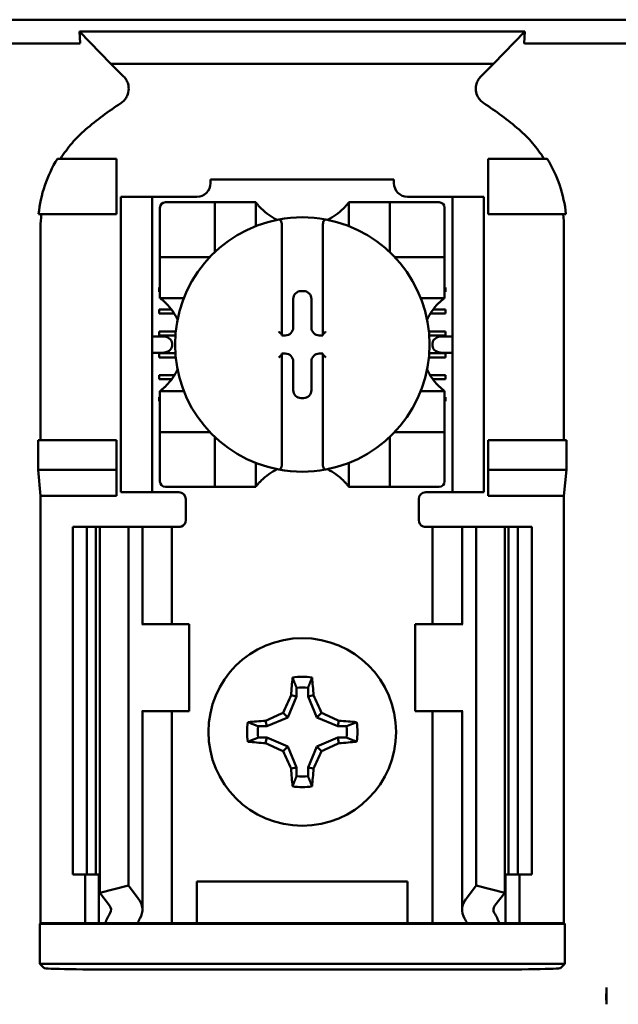
# Model space of a CAD drawing. Units: inches. Extents: x 2 to 86, y 1 to 67.
# Drawn here: x 64.4 to 65, y 37.7 to 38.6 of the extents above; entities that cross this region are included whole.
import ezdxf

# ---------------------------------------------------------------- set-up
doc = ezdxf.new("R2010")
doc.units = ezdxf.units.IN
doc.header["$LTSCALE"] = 4
doc.header["$MEASUREMENT"] = 0
doc.layers.add('Visible (ANSI)', color=7, linetype='Continuous', lineweight=50)

msp = doc.modelspace()

# ---------------------------------------------------------------- linework, layer by layer
at = {"layer": 'Visible (ANSI)'}
for p, q in [((63.95573, 38.64454), (65.38928, 38.64454)), ((64.45957, 38.62206), (64.45894, 38.63311)), ((64.88607, 38.63311), (64.45894, 38.63311)), ((64.45894, 38.63311), (64.48898, 38.60232)), ((64.85602, 38.60232), (64.88607, 38.63311)), ((64.88607, 38.63311), (64.88543, 38.62206)), ((64.45677, 38.62163), (64.3049, 38.62163)), ((65.04011, 38.62163), (64.88823, 38.62163)), ((64.48898, 38.60232), (64.85602, 38.60232)), ((64.48898, 38.60232), (64.50117, 38.59014)), ((64.84384, 38.59014), (64.85602, 38.60232)), ((64.49417, 38.51121), (64.43759, 38.51121)), ((64.49417, 38.45788), (64.49417, 38.51121)), ((64.85084, 38.51121), (64.90741, 38.51121)), ((64.85084, 38.45788), (64.85084, 38.51121)), ((64.58458, 38.49121), (64.58458, 38.48767)), ((64.58458, 38.49121), (64.76043, 38.49121)), ((64.76043, 38.48767), (64.76043, 38.49121)), ((64.4985, 38.46788), (64.4985, 38.47454)), ((64.5285, 38.47454), (64.4985, 38.47454)), ((64.4985, 38.46788), (64.4985, 38.19788)), ((64.5285, 38.47454), (64.5285, 38.46788)), ((64.53517, 38.47454), (64.5285, 38.47454)), ((64.5285, 38.46788), (64.5285, 38.19788)), ((64.57145, 38.47454), (64.53517, 38.47454)), ((64.58326, 38.46936), (64.54127, 38.46936)), ((64.58326, 38.46936), (64.58851, 38.46936)), ((64.58851, 38.42212), (64.58851, 38.46936)), ((64.59376, 38.46936), (64.58851, 38.46936)), ((64.59376, 38.46936), (64.62263, 38.46936)), ((64.62788, 38.46936), (64.62263, 38.46936)), ((64.62788, 38.46936), (64.62788, 38.44647)), ((64.71712, 38.46936), (64.72237, 38.46936)), ((64.71712, 38.44647), (64.71712, 38.46936)), ((64.72237, 38.46936), (64.75124, 38.46936)), ((64.75649, 38.46936), (64.75124, 38.46936)), ((64.75649, 38.46936), (64.76174, 38.46936)), ((64.75649, 38.46936), (64.75649, 38.42212)), ((64.80374, 38.46936), (64.76174, 38.46936)), ((64.80984, 38.47454), (64.77355, 38.47454)), ((64.8165, 38.47454), (64.80984, 38.47454)), ((64.8165, 38.46788), (64.8165, 38.47454)), ((64.8465, 38.47454), (64.8165, 38.47454)), ((64.8165, 38.46788), (64.8165, 38.19788)), ((64.8465, 38.47454), (64.8465, 38.46788)), ((64.8465, 38.46788), (64.8465, 38.19788)), ((64.41966, 38.45788), (64.49417, 38.45788)), ((64.53602, 38.46411), (64.53602, 38.42212)), ((64.80899, 38.42212), (64.80899, 38.46411)), ((64.92535, 38.45788), (64.85084, 38.45788)), ((64.65282, 38.44745), (64.65282, 38.34258)), ((64.69219, 38.34258), (64.69219, 38.44745)), ((64.42156, 38.44543), (64.42156, 38.24121)), ((64.92345, 38.24121), (64.92345, 38.44543)), ((64.53602, 38.41687), (64.53602, 38.42212)), ((64.80899, 38.42212), (64.80899, 38.41687)), ((64.53602, 38.41687), (64.58326, 38.41687)), ((64.53602, 38.41687), (64.53602, 38.41162)), ((64.53602, 38.38275), (64.53602, 38.41162)), ((64.76174, 38.41687), (64.80899, 38.41687)), ((64.80899, 38.41162), (64.80899, 38.41687)), ((64.80899, 38.41162), (64.80899, 38.38275)), ((64.53517, 38.3836), (64.53517, 38.38754)), ((64.53517, 38.38754), (64.53602, 38.38754)), ((64.53602, 38.3836), (64.53517, 38.3836)), ((64.53602, 38.3775), (64.53602, 38.38275)), ((64.67141, 38.38422), (64.67359, 38.38422)), ((64.80899, 38.38754), (64.80984, 38.38754)), ((64.80984, 38.3836), (64.80899, 38.3836)), ((64.80899, 38.3775), (64.80899, 38.38275)), ((64.80984, 38.38754), (64.80984, 38.3836)), ((64.5589, 38.3775), (64.53602, 38.3775)), ((64.66381, 38.34918), (64.66381, 38.37662)), ((64.6812, 38.37662), (64.6812, 38.34918)), ((64.80899, 38.3775), (64.7861, 38.3775)), ((64.53517, 38.36654), (64.54703, 38.36654)), ((64.53517, 38.3626), (64.53517, 38.36654)), ((64.54975, 38.3626), (64.53517, 38.3626)), ((64.80984, 38.3626), (64.79526, 38.3626)), ((64.79798, 38.36654), (64.80984, 38.36654)), ((64.80984, 38.36654), (64.80984, 38.3626)), ((64.53517, 38.34554), (64.55112, 38.34554)), ((64.53517, 38.3416), (64.53517, 38.34554)), ((64.79389, 38.34554), (64.80984, 38.34554)), ((64.80984, 38.34554), (64.80984, 38.3416)), ((64.53817, 38.34075), (64.5285, 38.34075)), ((64.55077, 38.3416), (64.53517, 38.3416)), ((64.5476, 38.33408), (64.5476, 38.33167)), ((64.65282, 38.34258), (64.65282, 38.34157)), ((64.65282, 38.34157), (64.6562, 38.34157)), ((64.68881, 38.34157), (64.69219, 38.34157)), ((64.69219, 38.34157), (64.69219, 38.34258)), ((64.80984, 38.3416), (64.79424, 38.3416)), ((64.79741, 38.33167), (64.79741, 38.33408)), ((64.8165, 38.34075), (64.80684, 38.34075)), ((64.5285, 38.325), (64.53817, 38.325)), ((64.53517, 38.32454), (64.55074, 38.32454)), ((64.53517, 38.32061), (64.53517, 38.32454)), ((64.6562, 38.32418), (64.65282, 38.32418)), ((64.65282, 38.32418), (64.65282, 38.32317)), ((64.69219, 38.32418), (64.68881, 38.32418)), ((64.69219, 38.32317), (64.69219, 38.32418)), ((64.79427, 38.32454), (64.80984, 38.32454)), ((64.80684, 38.325), (64.8165, 38.325)), ((64.80984, 38.32454), (64.80984, 38.32061)), ((64.55107, 38.32061), (64.53517, 38.32061)), ((64.65282, 38.32317), (64.65282, 38.2183)), ((64.66381, 38.28914), (64.66381, 38.31657)), ((64.6812, 38.31657), (64.6812, 38.28914)), ((64.69219, 38.2183), (64.69219, 38.32317)), ((64.80984, 38.32061), (64.79393, 38.32061)), ((64.53517, 38.30355), (64.55, 38.30355)), ((64.53517, 38.29961), (64.53517, 38.30355)), ((64.54732, 38.29961), (64.53517, 38.29961)), ((64.79501, 38.30355), (64.80984, 38.30355)), ((64.80984, 38.29961), (64.79768, 38.29961)), ((64.80984, 38.30355), (64.80984, 38.29961)), ((64.53602, 38.28826), (64.53602, 38.28301)), ((64.53602, 38.28826), (64.5589, 38.28826)), ((64.7861, 38.28826), (64.80899, 38.28826)), ((64.80899, 38.28826), (64.80899, 38.28301)), ((64.53517, 38.28255), (64.53602, 38.28255)), ((64.53517, 38.27861), (64.53517, 38.28255)), ((64.53602, 38.27861), (64.53517, 38.27861)), ((64.53602, 38.25414), (64.53602, 38.28301)), ((64.67359, 38.28153), (64.67141, 38.28153)), ((64.80899, 38.28301), (64.80899, 38.25414)), ((64.80899, 38.28255), (64.80984, 38.28255)), ((64.80984, 38.27861), (64.80899, 38.27861)), ((64.80984, 38.28255), (64.80984, 38.27861)), ((64.53602, 38.25414), (64.53602, 38.24889)), ((64.53602, 38.24364), (64.53602, 38.24889)), ((64.58326, 38.24889), (64.53602, 38.24889)), ((64.80899, 38.24889), (64.76174, 38.24889)), ((64.80899, 38.24889), (64.80899, 38.25414)), ((64.80899, 38.24889), (64.80899, 38.24364)), ((64.41911, 38.21256), (64.41911, 38.24121)), ((64.49417, 38.24121), (64.41911, 38.24121)), ((64.49417, 38.21256), (64.49417, 38.24121)), ((64.53602, 38.24364), (64.53602, 38.20164)), ((64.58851, 38.19639), (64.58851, 38.24364)), ((64.75649, 38.24364), (64.75649, 38.19639)), ((64.80899, 38.20164), (64.80899, 38.24364)), ((64.85084, 38.21256), (64.85084, 38.24121)), ((64.85084, 38.24121), (64.92589, 38.24121)), ((64.92589, 38.24121), (64.92589, 38.21256)), ((64.42156, 38.18788), (64.41911, 38.21256)), ((64.41911, 38.21256), (64.49417, 38.21256)), ((64.49417, 38.18788), (64.49417, 38.21256)), ((64.62788, 38.21928), (64.62788, 38.19639)), ((64.71712, 38.19639), (64.71712, 38.21928)), ((64.92589, 38.21256), (64.85084, 38.21256)), ((64.85084, 38.18788), (64.85084, 38.21256)), ((64.92589, 38.21256), (64.92345, 38.18788)), ((64.4985, 38.19121), (64.4985, 38.19788)), ((64.5285, 38.19788), (64.5285, 38.19121)), ((64.54127, 38.19639), (64.58326, 38.19639)), ((64.58851, 38.19639), (64.58326, 38.19639)), ((64.58851, 38.19639), (64.59376, 38.19639)), ((64.62263, 38.19639), (64.59376, 38.19639)), ((64.62788, 38.19639), (64.62263, 38.19639)), ((64.71712, 38.19639), (64.72237, 38.19639)), ((64.75124, 38.19639), (64.72237, 38.19639)), ((64.75124, 38.19639), (64.75649, 38.19639)), ((64.76174, 38.19639), (64.75649, 38.19639)), ((64.76174, 38.19639), (64.80374, 38.19639)), ((64.8165, 38.19121), (64.8165, 38.19788)), ((64.8465, 38.19788), (64.8465, 38.19121)), ((64.42156, 37.77788), (64.42156, 38.18788)), ((64.49417, 38.18788), (64.42156, 38.18788)), ((64.4985, 38.19121), (64.5285, 38.19121)), ((64.5285, 38.19121), (64.53517, 38.19121)), ((64.55417, 38.19121), (64.53517, 38.19121)), ((64.56084, 38.18454), (64.56084, 38.16454)), ((64.78417, 38.16454), (64.78417, 38.18454)), ((64.79084, 38.19121), (64.80984, 38.19121)), ((64.80984, 38.19121), (64.8165, 38.19121)), ((64.8165, 38.19121), (64.8465, 38.19121)), ((64.92345, 38.18788), (64.85084, 38.18788)), ((64.92345, 37.77788), (64.92345, 38.18788)), ((64.4525, 38.15788), (64.46584, 38.15788)), ((64.4525, 38.15788), (64.4525, 37.82454)), ((64.46584, 38.15788), (64.4746, 38.15788)), ((64.46584, 38.15788), (64.46584, 37.82454)), ((64.4784, 38.15788), (64.4746, 38.15788)), ((64.4746, 38.15788), (64.4746, 37.82454)), ((64.4784, 38.15788), (64.4784, 37.80674)), ((64.4784, 38.15788), (64.50584, 38.15788)), ((64.50584, 38.15788), (64.50584, 37.81375)), ((64.50584, 38.15788), (64.51518, 38.15788)), ((64.51917, 38.15788), (64.51518, 38.15788)), ((64.51917, 38.15788), (64.5362, 38.15788)), ((64.51917, 38.06454), (64.51917, 38.15788)), ((64.5475, 38.15788), (64.5362, 38.15788)), ((64.5475, 38.15788), (64.55417, 38.15788)), ((64.5475, 38.06454), (64.5475, 38.15788)), ((64.7975, 38.15788), (64.79084, 38.15788)), ((64.7975, 38.15788), (64.80881, 38.15788)), ((64.7975, 38.15788), (64.7975, 38.06454)), ((64.82584, 38.15788), (64.80881, 38.15788)), ((64.82584, 38.15788), (64.82983, 38.15788)), ((64.82584, 38.15788), (64.82584, 38.06454)), ((64.83917, 38.15788), (64.82983, 38.15788)), ((64.83917, 38.15788), (64.83917, 37.81375)), ((64.86661, 38.15788), (64.83917, 38.15788)), ((64.87041, 38.15788), (64.86661, 38.15788)), ((64.86661, 38.15788), (64.86661, 37.80674)), ((64.87041, 38.15788), (64.87917, 38.15788)), ((64.87041, 38.15788), (64.87041, 37.82454)), ((64.87917, 38.15788), (64.8925, 38.15788)), ((64.87917, 38.15788), (64.87917, 37.82454)), ((64.8925, 38.15788), (64.8925, 37.82454)), ((64.51934, 38.06454), (64.51851, 38.06454)), ((64.56417, 38.06454), (64.51934, 38.06454)), ((64.56417, 37.98121), (64.56417, 38.06454)), ((64.78084, 38.06454), (64.82567, 38.06454)), ((64.78084, 38.06454), (64.78084, 37.98121)), ((64.8265, 38.06454), (64.82567, 38.06454)), ((64.66702, 38.00363), (64.66702, 37.99531)), ((64.67799, 37.99531), (64.67799, 38.00363)), ((64.66702, 37.99531), (64.65864, 37.97507)), ((64.66702, 37.99531), (64.66173, 37.99636)), ((64.67799, 37.99531), (64.68328, 37.99636)), ((64.68637, 37.97507), (64.67799, 37.99531)), ((64.51851, 37.98121), (64.51934, 37.98121)), ((64.51917, 37.79066), (64.51917, 37.98121)), ((64.51934, 37.98121), (64.56417, 37.98121)), ((64.5475, 37.77788), (64.5475, 37.98121)), ((64.65864, 37.97507), (64.63841, 37.96669)), ((64.65864, 37.97507), (64.65411, 37.9796)), ((64.68637, 37.97507), (64.69089, 37.9796)), ((64.7066, 37.96669), (64.68637, 37.97507)), ((64.82567, 37.98121), (64.78084, 37.98121)), ((64.7975, 37.98121), (64.7975, 37.77788)), ((64.82567, 37.98121), (64.8265, 37.98121)), ((64.82584, 37.98121), (64.82584, 37.79066)), ((64.63841, 37.96669), (64.63009, 37.96669)), ((64.63841, 37.96669), (64.63735, 37.97198)), ((64.7066, 37.96669), (64.70765, 37.97198)), ((64.71492, 37.96669), (64.7066, 37.96669)), ((64.63009, 37.95573), (64.63841, 37.95573)), ((64.63841, 37.95573), (64.63735, 37.95044)), ((64.63841, 37.95573), (64.65864, 37.94734)), ((64.68637, 37.94734), (64.7066, 37.95573)), ((64.7066, 37.95573), (64.70765, 37.95044)), ((64.7066, 37.95573), (64.71492, 37.95573)), ((64.65864, 37.94734), (64.65411, 37.94282)), ((64.65864, 37.94734), (64.66702, 37.92711)), ((64.67799, 37.92711), (64.68637, 37.94734)), ((64.68637, 37.94734), (64.69089, 37.94282)), ((64.66702, 37.92711), (64.66173, 37.92606)), ((64.66702, 37.92711), (64.66702, 37.91879)), ((64.67799, 37.92711), (64.68328, 37.92606)), ((64.67799, 37.91879), (64.67799, 37.92711)), ((64.46584, 37.82454), (64.4525, 37.82454)), ((64.46417, 37.77788), (64.46417, 37.82454)), ((64.4746, 37.82454), (64.46584, 37.82454)), ((64.4746, 37.82454), (64.4784, 37.82454)), ((64.4775, 37.77788), (64.4775, 37.82454)), ((64.86661, 37.82454), (64.87041, 37.82454)), ((64.8675, 37.82454), (64.8675, 37.77788)), ((64.87917, 37.82454), (64.87041, 37.82454)), ((64.8925, 37.82454), (64.87917, 37.82454)), ((64.88084, 37.82454), (64.88084, 37.77788)), ((64.4784, 37.80674), (64.50584, 37.81375)), ((64.50584, 37.81375), (64.51518, 37.80156)), ((64.5715, 37.77788), (64.5715, 37.81788)), ((64.5715, 37.81788), (64.7735, 37.81788)), ((64.7735, 37.81788), (64.7735, 37.77788)), ((64.82983, 37.80156), (64.83917, 37.81375)), ((64.83917, 37.81375), (64.86661, 37.80674)), ((64.48775, 37.79455), (64.4784, 37.80674)), ((64.86661, 37.80674), (64.85726, 37.79455)), ((64.42069, 37.777), (64.42156, 37.77788)), ((64.42069, 37.777), (64.92432, 37.777)), ((64.42069, 37.73875), (64.42069, 37.777)), ((64.42156, 37.77788), (64.46417, 37.77788)), ((64.46417, 37.77788), (64.4775, 37.77788)), ((64.4775, 37.77788), (64.4835, 37.77788)), ((64.51451, 37.77788), (64.4835, 37.77788)), ((64.5362, 37.77788), (64.51451, 37.77788)), ((64.5362, 37.77788), (64.5475, 37.77788)), ((64.55667, 37.77788), (64.5475, 37.77788)), ((64.55667, 37.77788), (64.5715, 37.77788)), ((64.5715, 37.77788), (64.7735, 37.77788)), ((64.7735, 37.77788), (64.78834, 37.77788)), ((64.78834, 37.77788), (64.7975, 37.77788)), ((64.80881, 37.77788), (64.7975, 37.77788)), ((64.80881, 37.77788), (64.8305, 37.77788)), ((64.86151, 37.77788), (64.8305, 37.77788)), ((64.8675, 37.77788), (64.86151, 37.77788)), ((64.88084, 37.77788), (64.8675, 37.77788)), ((64.88084, 37.77788), (64.92345, 37.77788)), ((64.92345, 37.77788), (64.92432, 37.777)), ((64.92432, 37.777), (64.92432, 37.73875)), ((64.92432, 37.73875), (64.42069, 37.73875)), ((64.42484, 37.73459), (64.42069, 37.73875)), ((64.92432, 37.73875), (64.92017, 37.73459)), ((64.83684, 37.73316), (64.50816, 37.73316)), ((64.96417, 37.71615), (64.96417, 37.69991))]:
    msp.add_line(p, q, dxfattribs=at)
msp.add_circle((64.6725, 37.96121), 0.09, dxfattribs=at)
for centre, radius, start, end in [((64.6725, 38.29643), 0.3195, 123.0051, 130.58298), ((64.6725, 38.29643), 0.3195, 49.41702, 56.9949), ((64.57145, 38.48767), 0.01312, 270, 0), ((64.77355, 38.48767), 0.01312, 180, 270), ((64.54127, 38.46411), 0.00525, 90, 180), ((64.80374, 38.46411), 0.00525, 0, 90), ((64.6725, 38.50282), 0.05577, 225.09913, 244.40697), ((64.6725, 38.50282), 0.05577, 295.59303, 314.90087), ((64.6725, 38.33288), 0.12205, 100.64879, 259.35121), ((64.6725, 38.33288), 0.12205, 79.35121, 100.64879), ((64.6725, 38.33288), 0.12205, 280.64879, 79.35121), ((64.58326, 38.42212), 0.00525, 351.92767, 0), ((64.76174, 38.42212), 0.00525, 180, 188.07233), ((64.58326, 38.42212), 0.00525, 270, 278.07233), ((64.76174, 38.42212), 0.00525, 261.92767, 270), ((64.50256, 38.33288), 0.05577, 25.59303, 44.90087), ((64.84245, 38.33288), 0.05577, 135.09913, 154.40697), ((64.50256, 38.33288), 0.05577, 315.09913, 334.40697), ((64.84245, 38.33288), 0.05577, 205.59303, 224.90087), ((64.58326, 38.24364), 0.00525, 81.92767, 90), ((64.76174, 38.24364), 0.00525, 90, 98.07233), ((64.58326, 38.24364), 0.00525, 0, 8.07233), ((64.76174, 38.24364), 0.00525, 171.92767, 180), ((64.6725, 38.16293), 0.05577, 115.59303, 134.90087), ((64.6725, 38.33288), 0.12205, 259.35121, 280.64879), ((64.6725, 38.16293), 0.05577, 45.09913, 64.40697), ((64.54127, 38.20164), 0.00525, 180, 270), ((64.80374, 38.20164), 0.00525, 270, 0), ((64.55417, 38.18454), 0.00667, 0, 90), ((64.79084, 38.18454), 0.00667, 90, 180), ((64.55417, 38.16454), 0.00667, 292.02431, 0), ((64.79084, 38.16454), 0.00667, 180, 247.97569), ((64.6725, 37.96121), 0.05298, 79.84082, 100.15918), ((64.6725, 37.96121), 0.04277, 82.63261, 97.36739), ((64.6725, 37.96121), 0.05298, 169.84082, 190.15918), ((64.6725, 37.96121), 0.04277, 172.63261, 187.36739), ((64.6725, 37.96121), 0.04277, 352.63261, 7.36739), ((64.6725, 37.96121), 0.05298, 349.84082, 10.15918), ((64.6725, 37.96121), 0.04277, 262.63261, 277.36739), ((64.6725, 37.96121), 0.05298, 259.84082, 280.15918)]:
    msp.add_arc(centre, radius, start, end, dxfattribs=at)
for centre, major_axis, ratio, start_param, end_param in [((64.58054, 38.45928), (-0.15405, -0.0471), 0.834602, 5.942273, 6.033318), ((64.76197, 38.4594), (-0.1569, 0.04601), 0.829175, 3.380126, 3.470466), ((64.67142, 38.37661), (-0.00539, 0.00539), 0.998783, 5.498396, 7.067974), ((64.67358, 38.37661), (0.00539, 0.00539), 0.998783, 5.498396, 7.067974), ((64.65619, 38.34919), (0.00539, -0.00539), 0.998783, 5.498396, 7.067974), ((64.68882, 38.34919), (-0.00539, -0.00539), 0.998783, 5.498396, 7.067974), ((64.53817, 38.33408), (-0.00943, 0), 0.707107, 3.141593, 4.712389), ((64.65019, 38.34258), (-0.00262, 0), 0.0349, 3.141593, 3.217906), ((64.69481, 38.34258), (-0.00262, 0), 0.0349, 6.206872, 6.283185), ((64.80684, 38.33408), (-0.00943, 0), 0.707107, 4.712389, 6.283185), ((64.53817, 38.33167), (-0.00943, 0), 0.707107, 1.570796, 3.141593), ((64.65619, 38.31656), (0.00539, 0.00539), 0.998783, 5.498396, 7.067974), ((64.68882, 38.31656), (-0.00539, 0.00539), 0.998783, 5.498396, 7.067974), ((64.80684, 38.33167), (-0.00943, 0), 0.707107, 0, 1.570796), ((64.65019, 38.32317), (-0.00262, 0), 0.0349, 3.065279, 3.141592), ((64.69481, 38.32317), (-0.00262, 0), 0.0349, 0, 0.076314), ((64.67142, 38.28914), (-0.00539, -0.00539), 0.998783, 5.498396, 7.067974), ((64.67358, 38.28914), (0.00539, -0.00539), 0.998783, 5.498396, 7.067974), ((64.67809, 37.96121), (0, 0.10054), 0.173648, 1.025501, 1.21363), ((64.66692, 37.96121), (0, -0.10054), 0.173648, 1.927963, 2.116092), ((64.66634, 37.96376), (0.03845, 0.09282), 0.173648, 1.284722, 1.471568), ((64.67866, 37.96376), (0.03845, -0.09282), 0.173648, 1.670024, 1.85687), ((64.66995, 37.96737), (0.09282, 0.03845), 0.173648, 1.670024, 1.85687), ((64.67506, 37.96737), (0.09282, -0.03845), 0.173648, 1.284722, 1.471568), ((64.6725, 37.95563), (0.10054, 0), 0.173648, 1.927963, 2.116092), ((64.6725, 37.95563), (0.10054, 0), 0.173648, 1.025501, 1.21363), ((64.6725, 37.96679), (-0.10054, 0), 0.173648, 1.025501, 1.21363), ((64.66995, 37.95505), (-0.09282, 0.03845), 0.173648, 1.284722, 1.471568), ((64.67506, 37.95505), (-0.09282, -0.03845), 0.173648, 1.670024, 1.85687), ((64.6725, 37.96679), (-0.10054, 0), 0.173648, 1.927963, 2.116092), ((64.66634, 37.95866), (-0.03845, 0.09282), 0.173648, 1.670024, 1.85687), ((64.67866, 37.95866), (-0.03845, -0.09282), 0.173648, 1.284722, 1.471568), ((64.67809, 37.96121), (0, 0.10054), 0.173648, 1.927963, 2.116092), ((64.66692, 37.96121), (0, -0.10054), 0.173648, 1.025501, 1.21363), ((64.4725, 37.79066), (-0.04667, 0), 0.57735, 2.822214, 3.558114), ((64.8725, 37.79066), (-0.04667, 0), 0.57735, 5.866664, 6.602564), ((64.69154, 37.74884), (-0.21404, 0), 0.57735, 5.963807, 6.045969), ((64.4725, 37.79066), (-0.01667, 0), 0.57735, 2.822214, 3.558114), ((64.8725, 37.79066), (-0.01667, 0), 0.57735, 5.866664, 6.602564), ((64.65346, 37.74884), (-0.21404, 0), 0.57735, 3.378809, 3.460971), ((64.74512, 37.74951), (-0.23749, 0), 0.5, 6.004286, 6.041949), ((64.59989, 37.74951), (0.23749, 0), 0.5, 0.241236, 0.278899), ((64.50816, 37.73462), (-0.08333, 0), 0.017455, 0.017453, 1.570796), ((64.83684, 37.73462), (-0.08333, 0), 0.017455, 1.570796, 3.12414)]:
    msp.add_ellipse(centre, major_axis=major_axis, ratio=ratio, start_param=start_param, end_param=end_param, dxfattribs=at)
for points, knots in [([(64.45957, 38.62206), (64.45958, 38.62194), (64.45943, 38.62181), (64.45886, 38.62172), (64.45867, 38.6217), (64.45839, 38.62167), (64.45797, 38.62165), (64.45782, 38.62164), (64.45764, 38.62164), (64.45741, 38.62163), (64.45732, 38.62163), (64.45721, 38.62163), (64.4571, 38.62163), (64.45699, 38.62163), (64.45689, 38.62163), (64.45677, 38.62163)], [0, 0, 0, 0, 0.05460002, 0.05460002, 0.05460002, 0.07314563, 0.07314563, 0.07314563, 0.07989653, 0.07989653, 0.07989653, 0.08268704, 0.08268704, 0.08268704, 0.08528749, 0.08528749, 0.08528749, 0.08528749]), ([(64.88823, 38.62163), (64.88811, 38.62163), (64.88799, 38.62163), (64.88788, 38.62163), (64.88775, 38.62163), (64.88764, 38.62163), (64.88753, 38.62163), (64.88736, 38.62164), (64.88722, 38.62164), (64.88711, 38.62165), (64.88684, 38.62166), (64.88663, 38.62167), (64.88648, 38.62169), (64.88563, 38.62176), (64.88543, 38.62191), (64.88543, 38.62206)], [0.00000364, 0.00000364, 0.00000364, 0.00000364, 0.00139916, 0.00139916, 0.00139916, 0.00298569, 0.00298569, 0.00298569, 0.00560677, 0.00560677, 0.00560677, 0.01160188, 0.01160188, 0.01160188, 0.04424913, 0.04424913, 0.04424913, 0.04424913]), ([(64.49847, 38.56438), (64.49964, 38.56514), (64.5007, 38.56605), (64.50259, 38.56812), (64.5034, 38.56926), (64.5048, 38.57187), (64.50568, 38.57392), (64.50618, 38.57876), (64.50599, 38.58094), (64.50499, 38.58435), (64.50443, 38.58564), (64.50302, 38.58804), (64.50216, 38.58915), (64.50117, 38.59014)], [-0.1431265, -0.1431265, -0.1431265, -0.1431265, -0.1153256, -0.1153256, -0.0875315, -0.0875315, -0.0564943, -0.0564943, -0.0318726, -0.0318726, -0.015939, -0.015939, 0, 0, 0, 0]), ([(64.84384, 38.59014), (64.84285, 38.58915), (64.84199, 38.58803), (64.84058, 38.58562), (64.84002, 38.58433), (64.83919, 38.5815), (64.83876, 38.5793), (64.83928, 38.57447), (64.83992, 38.57237), (64.8416, 38.56924), (64.84241, 38.5681), (64.8443, 38.56605), (64.84537, 38.56514), (64.84654, 38.56438)], [-0.1431352, -0.1431352, -0.1431352, -0.1431352, -0.1153299, -0.1153299, -0.0875315, -0.0875315, -0.0564946, -0.0564946, -0.0318741, -0.0318741, -0.0159397, -0.0159397, 0, 0, 0, 0]), ([(64.46465, 38.53909), (64.46, 38.53511), (64.45567, 38.53076), (64.44767, 38.52143), (64.44401, 38.51644), (64.44074, 38.51121)], [0, 0, 0, 0, 0.0699364, 0.0699364, 0.1404991, 0.1404991, 0.1404991, 0.1404991]), ([(64.90427, 38.51121), (64.90102, 38.51641), (64.89738, 38.52137), (64.88939, 38.53071), (64.88503, 38.53508), (64.88036, 38.53909)], [0.0009169, 0.0009169, 0.0009169, 0.0009169, 0.0710259, 0.0710259, 0.1414156, 0.1414156, 0.1414156, 0.1414156]), ([(64.43759, 38.51121), (64.43265, 38.50313), (64.42861, 38.49448), (64.42257, 38.47655), (64.42056, 38.46727), (64.41966, 38.45788)], [0.0002951, 0.0002951, 0.0002951, 0.0002951, 0.1086254, 0.1086254, 0.2165058, 0.2165058, 0.2165058, 0.2165058]), ([(64.92535, 38.45788), (64.92444, 38.46727), (64.92243, 38.47655), (64.9164, 38.49448), (64.91236, 38.50313), (64.90741, 38.51121)], [0.0000963, 0.0000963, 0.0000963, 0.0000963, 0.1079758, 0.1079758, 0.2163051, 0.2163051, 0.2163051, 0.2163051]), ([(64.63313, 38.46332), (64.63242, 38.46403), (64.63167, 38.46482), (64.63028, 38.46637), (64.62964, 38.46712), (64.6288, 38.46817), (64.62847, 38.46859), (64.62813, 38.46903), (64.62804, 38.46915), (64.62792, 38.46932), (64.62788, 38.46936), (64.62788, 38.46936)], [0.10925636, 0.10925636, 0.10925636, 0.10925636, 0.12080103, 0.12080103, 0.1323457, 0.1323457, 0.13995717, 0.13995717, 0.1437629, 0.1437629, 0.14756864, 0.14756864, 0.14756864, 0.14756864]), ([(64.71712, 38.46936), (64.71712, 38.46936), (64.71709, 38.46932), (64.71697, 38.46915), (64.71688, 38.46903), (64.71653, 38.46859), (64.71621, 38.46817), (64.71536, 38.46712), (64.71473, 38.46637), (64.71334, 38.46482), (64.71259, 38.46403), (64.71187, 38.46332)], [0, 0, 0, 0, 0.00380574, 0.00380574, 0.00761147, 0.00761147, 0.01522294, 0.01522294, 0.02676761, 0.02676761, 0.03831228, 0.03831228, 0.03831228, 0.03831228]), ([(64.64995, 38.45282), (64.65003, 38.45284), (64.65012, 38.45284), (64.65019, 38.45284), (64.65031, 38.45284), (64.65045, 38.45282), (64.6507, 38.45275), (64.65084, 38.45269), (64.65128, 38.45242), (64.65158, 38.45208), (64.6521, 38.45127), (64.65235, 38.45062), (64.65271, 38.44926), (64.65282, 38.44828), (64.65282, 38.44745)], [-0.00087101, -0.00087101, -0.00087101, -0.00087101, 0, 0, 0, 0.00135965, 0.00135965, 0.00288745, 0.00288745, 0.00720369, 0.00720369, 0.0138402, 0.0138402, 0.02329198, 0.02329198, 0.02329198, 0.02329198]), ([(64.69506, 38.45282), (64.69497, 38.45284), (64.69489, 38.45284), (64.69481, 38.45284), (64.69467, 38.45284), (64.69451, 38.45282), (64.69422, 38.45272), (64.69405, 38.45262), (64.69352, 38.45223), (64.69318, 38.45173), (64.69241, 38.45017), (64.69219, 38.44869), (64.69219, 38.44745)], [0.09361486, 0.09361486, 0.09361486, 0.09361486, 0.09448587, 0.09448587, 0.09448587, 0.0960828, 0.0960828, 0.09794775, 0.09794775, 0.10367081, 0.10367081, 0.11787945, 0.11787945, 0.11787945, 0.11787945]), ([(64.53602, 38.3775), (64.53602, 38.3775), (64.53608, 38.37745), (64.53628, 38.3773), (64.53643, 38.37718), (64.53698, 38.37676), (64.53748, 38.37637), (64.53858, 38.37547), (64.53928, 38.37487), (64.54069, 38.37358), (64.54141, 38.3729), (64.54206, 38.37225)], [0, 0, 0, 0, 0.0043501, 0.0043501, 0.00870021, 0.00870021, 0.01740041, 0.01740041, 0.02790185, 0.02790185, 0.03840329, 0.03840329, 0.03840329, 0.03840329]), ([(64.80294, 38.37225), (64.80366, 38.37296), (64.80445, 38.37371), (64.806, 38.3751), (64.80675, 38.37574), (64.8078, 38.37658), (64.80821, 38.37691), (64.80866, 38.37725), (64.80878, 38.37734), (64.80894, 38.37746), (64.80899, 38.3775), (64.80899, 38.3775)], [-0.03831228, -0.03831228, -0.03831228, -0.03831228, -0.02676761, -0.02676761, -0.01522294, -0.01522294, -0.00761147, -0.00761147, -0.00380574, -0.00380574, 0, 0, 0, 0]), ([(64.64995, 38.34534), (64.64996, 38.34533), (64.64998, 38.34532), (64.65025, 38.34504), (64.65053, 38.34477), (64.65105, 38.34425), (64.6513, 38.344), (64.6518, 38.34352), (64.65204, 38.34329), (64.6524, 38.34295), (64.65254, 38.34282), (64.65272, 38.34266), (64.65278, 38.34261), (64.65281, 38.34259), (64.65281, 38.34259), (64.65281, 38.34259)], [-0.04490546, -0.04490546, -0.04490546, -0.04490546, -0.04465939, -0.04465939, -0.03936228, -0.03936228, -0.03430646, -0.03430646, -0.02894599, -0.02894599, -0.02493945, -0.02493945, -0.02146839, -0.02146839, -0.02119769, -0.02119769, -0.02119769, -0.02119769]), ([(64.69506, 38.34534), (64.69504, 38.34533), (64.69503, 38.34532), (64.69475, 38.34504), (64.69448, 38.34477), (64.69396, 38.34425), (64.6937, 38.344), (64.69321, 38.34352), (64.69297, 38.34329), (64.6926, 38.34295), (64.69247, 38.34282), (64.69228, 38.34266), (64.69223, 38.34261), (64.6922, 38.34259), (64.6922, 38.34259), (64.6922, 38.34259)], [-0.04490546, -0.04490546, -0.04490546, -0.04490546, -0.04465939, -0.04465939, -0.03936228, -0.03936228, -0.03430645, -0.03430645, -0.02894599, -0.02894599, -0.02493945, -0.02493945, -0.02146839, -0.02146839, -0.02119769, -0.02119769, -0.02119769, -0.02119769]), ([(64.64995, 38.32041), (64.64996, 38.32042), (64.64998, 38.32044), (64.65025, 38.32072), (64.65053, 38.32099), (64.65105, 38.3215), (64.6513, 38.32175), (64.6518, 38.32223), (64.65204, 38.32246), (64.6524, 38.32281), (64.65254, 38.32293), (64.65272, 38.3231), (64.65278, 38.32314), (64.65281, 38.32316), (64.65281, 38.32316), (64.65281, 38.32316)], [-0.04490546, -0.04490546, -0.04490546, -0.04490546, -0.04465939, -0.04465939, -0.03936228, -0.03936228, -0.03430645, -0.03430645, -0.02894599, -0.02894599, -0.02493945, -0.02493945, -0.02146839, -0.02146839, -0.02119769, -0.02119769, -0.02119769, -0.02119769]), ([(64.69506, 38.32041), (64.69504, 38.32042), (64.69503, 38.32044), (64.69475, 38.32072), (64.69448, 38.32099), (64.69396, 38.3215), (64.6937, 38.32175), (64.69321, 38.32223), (64.69297, 38.32246), (64.6926, 38.32281), (64.69247, 38.32293), (64.69228, 38.3231), (64.69223, 38.32314), (64.6922, 38.32316), (64.6922, 38.32316), (64.6922, 38.32316)], [-0.04490546, -0.04490546, -0.04490546, -0.04490546, -0.04465939, -0.04465939, -0.03936228, -0.03936228, -0.03430646, -0.03430646, -0.028946, -0.028946, -0.02493945, -0.02493945, -0.02146839, -0.02146839, -0.02119769, -0.02119769, -0.02119769, -0.02119769]), ([(64.54206, 38.29351), (64.54135, 38.29279), (64.54056, 38.29204), (64.53901, 38.29065), (64.53826, 38.29002), (64.53721, 38.28917), (64.53679, 38.28885), (64.53635, 38.2885), (64.53623, 38.28841), (64.53606, 38.28829), (64.53602, 38.28826), (64.53602, 38.28826)], [0.10925636, 0.10925636, 0.10925636, 0.10925636, 0.12080103, 0.12080103, 0.1323457, 0.1323457, 0.13995717, 0.13995717, 0.1437629, 0.1437629, 0.14756864, 0.14756864, 0.14756864, 0.14756864]), ([(64.80899, 38.28826), (64.80899, 38.28826), (64.80894, 38.28829), (64.80878, 38.28841), (64.80866, 38.2885), (64.80821, 38.28885), (64.8078, 38.28917), (64.80675, 38.29002), (64.806, 38.29065), (64.80445, 38.29204), (64.80366, 38.29279), (64.80294, 38.29351)], [0, 0, 0, 0, 0.00380574, 0.00380574, 0.00761147, 0.00761147, 0.01522294, 0.01522294, 0.02676761, 0.02676761, 0.03831228, 0.03831228, 0.03831228, 0.03831228]), ([(64.64995, 38.21293), (64.65003, 38.21292), (64.65012, 38.21291), (64.65019, 38.21291), (64.65031, 38.21291), (64.65045, 38.21293), (64.6507, 38.213), (64.65084, 38.21307), (64.65128, 38.21333), (64.65158, 38.21368), (64.6521, 38.21448), (64.65235, 38.21513), (64.65271, 38.21649), (64.65282, 38.21748), (64.65282, 38.2183)], [0.09351326, 0.09351326, 0.09351326, 0.09351326, 0.09438426, 0.09438426, 0.09438426, 0.09574391, 0.09574391, 0.09727172, 0.09727172, 0.10158796, 0.10158796, 0.10822446, 0.10822446, 0.11767624, 0.11767624, 0.11767624, 0.11767624]), ([(64.69506, 38.21293), (64.69497, 38.21292), (64.69489, 38.21291), (64.69481, 38.21291), (64.69469, 38.21291), (64.69455, 38.21293), (64.69431, 38.213), (64.69416, 38.21307), (64.69373, 38.21333), (64.69343, 38.21368), (64.69291, 38.21448), (64.69266, 38.21513), (64.6923, 38.21649), (64.69219, 38.21748), (64.69219, 38.2183)], [-0.00087101, -0.00087101, -0.00087101, -0.00087101, 0, 0, 0, 0.00135965, 0.00135965, 0.00288745, 0.00288745, 0.00720369, 0.00720369, 0.0138402, 0.0138402, 0.02329198, 0.02329198, 0.02329198, 0.02329198]), ([(64.62788, 38.19639), (64.62788, 38.19639), (64.62792, 38.19644), (64.62804, 38.1966), (64.62813, 38.19672), (64.62847, 38.19717), (64.6288, 38.19758), (64.62964, 38.19863), (64.63028, 38.19938), (64.63167, 38.20093), (64.63242, 38.20172), (64.63313, 38.20244)], [0, 0, 0, 0, 0.00380574, 0.00380574, 0.00761147, 0.00761147, 0.01522294, 0.01522294, 0.02676761, 0.02676761, 0.03831228, 0.03831228, 0.03831228, 0.03831228]), ([(64.71187, 38.20244), (64.71259, 38.20172), (64.71334, 38.20093), (64.71473, 38.19938), (64.71536, 38.19863), (64.71621, 38.19758), (64.71653, 38.19717), (64.71688, 38.19672), (64.71697, 38.1966), (64.71709, 38.19644), (64.71712, 38.19639), (64.71712, 38.19639)], [0.10925636, 0.10925636, 0.10925636, 0.10925636, 0.12080103, 0.12080103, 0.1323457, 0.1323457, 0.13995717, 0.13995717, 0.1437629, 0.1437629, 0.14756864, 0.14756864, 0.14756864, 0.14756864]), ([(64.96417, 37.71615), (64.96406, 37.71047), (64.96404, 37.70584), (64.96411, 37.70231), (64.96412, 37.70144), (64.96414, 37.70064), (64.96417, 37.69991)], [4.9094551, 4.9094551, 4.9094551, 4.9094551, 5.1085416, 5.1085416, 5.1085416, 5.1571309, 5.1571309, 5.1571309, 5.1571309]), ([(64.96417, 37.69991), (64.9642, 37.70064), (64.96422, 37.70144), (64.96423, 37.70231), (64.9643, 37.70584), (64.96428, 37.71047), (64.96417, 37.71615)], [5.7089517, 5.7089517, 5.7089517, 5.7089517, 5.757541, 5.757541, 5.757541, 5.9566275, 5.9566275, 5.9566275, 5.9566275])]:
    msp.add_open_spline(points, degree=3, knots=knots, dxfattribs=at)
for points in [[(64.55417, 38.15788), (64.55499, 38.15788), (64.55586, 38.15804), (64.55667, 38.15836)], [(64.79084, 38.15788), (64.79002, 38.15788), (64.78914, 38.15804), (64.78834, 38.15836)]]:
    msp.add_open_spline(points, degree=3, dxfattribs=at)
for points, weights in [([(64.66702, 38.00363), (64.66529, 38.00802), (64.66316, 38.01336)], [1.03566151999, 1.03921745307, 1.03237175083]), ([(64.67799, 38.00363), (64.67972, 38.00802), (64.68185, 38.01336)], [1.03566151999, 1.03921745307, 1.03237175083]), ([(64.63009, 37.96669), (64.62569, 37.96843), (64.62036, 37.97055)], [1.03566151999, 1.03921745307, 1.03237175083]), ([(64.71492, 37.96669), (64.71931, 37.96843), (64.72465, 37.97055)], [1.03566151999, 1.03921745307, 1.03237175083]), ([(64.63009, 37.95573), (64.62569, 37.95399), (64.62036, 37.95187)], [1.03566151999, 1.03921745307, 1.03237175083]), ([(64.71492, 37.95573), (64.71931, 37.95399), (64.72465, 37.95187)], [1.03566151999, 1.03921745307, 1.03237175083]), ([(64.66702, 37.91879), (64.66529, 37.9144), (64.66316, 37.90906)], [1.03566151999, 1.03921745307, 1.03237175083]), ([(64.67799, 37.91879), (64.67972, 37.9144), (64.68185, 37.90906)], [1.03566152, 1.03921745307, 1.03237175083])]:
    msp.add_rational_spline(points, weights, degree=2, dxfattribs=at)

doc.saveas('drawing.dxf')
